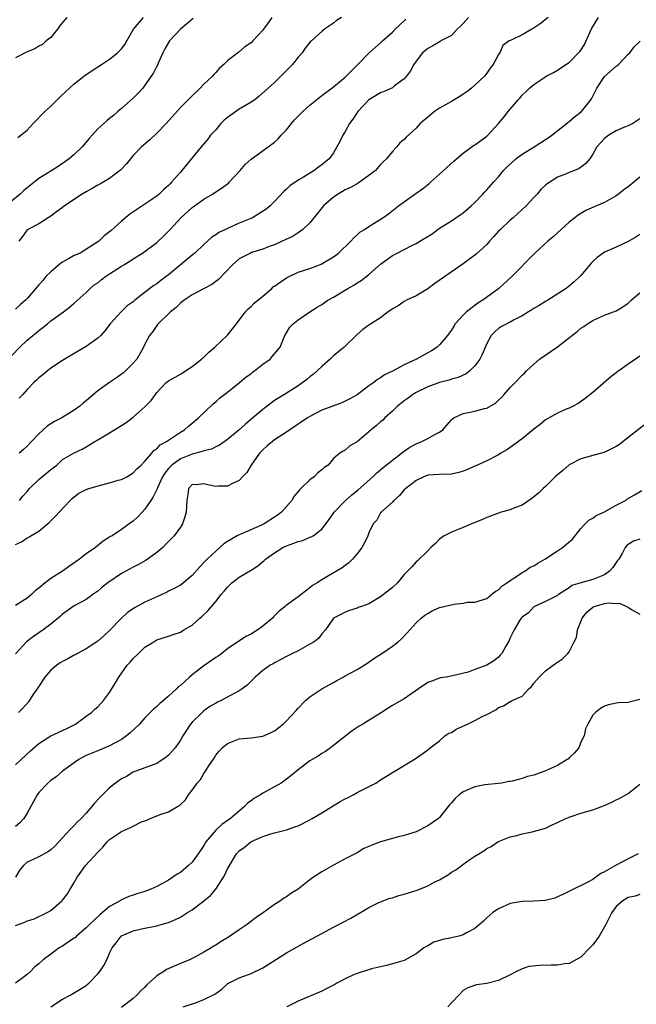
# Model space of a CAD drawing. Units: inches. Extents: x 2556000 to 2559000, y 1536000 to 1539000.
# Drawn here: x 2556722 to 2556826, y 1536119 to 1536287 of the extents above; entities that cross this region are included whole.
import ezdxf

# ---------------------------------------------------------------- set-up
doc = ezdxf.new("R2010")
doc.units = ezdxf.units.IN
doc.header["$MEASUREMENT"] = 0
doc.layers.add('LD25561536_2ft', color=151, linetype='Continuous')

msp = doc.modelspace()

# ---------------------------------------------------------------- linework, layer by layer
at = {"layer": 'LD25561536_2ft'}
for points, elevation in [([(2556751.19, 1536286.81), (2556749.04, 1536285), (2556747.16, 1536283), (2556747, 1536282.75), (2556746.36, 1536281.64), (2556746.05, 1536281), (2556745.23, 1536279.23), (2556745.1, 1536278.9), (2556745, 1536278.73), (2556744.43, 1536277.57), (2556744.06, 1536277), (2556743, 1536275.49), (2556742.61, 1536275), (2556741.85, 1536274.15), (2556741, 1536273.3), (2556739, 1536271.51), (2556738.4, 1536271), (2556737.63, 1536270.37), (2556737, 1536269.81), (2556736.54, 1536269.46), (2556736, 1536269), (2556735, 1536268.07), (2556734.02, 1536267), (2556733.55, 1536266.45), (2556732.35, 1536265), (2556731, 1536263.73), (2556730.15, 1536263), (2556728.29, 1536261.71), (2556727.21, 1536261), (2556725, 1536259.63), (2556723.52, 1536258.48), (2556722.41, 1536257.59), (2556721.82, 1536257), (2556719, 1536254.68)], 8800), ([(2556720.38, 1536229.62), (2556721.76, 1536231), (2556723, 1536232.18), (2556723.96, 1536233), (2556724.55, 1536233.45), (2556725, 1536233.83), (2556725.66, 1536234.34), (2556726.44, 1536235), (2556727, 1536235.46), (2556728.63, 1536236.63), (2556729.17, 1536237), (2556730.21, 1536237.79), (2556731, 1536238.46), (2556733, 1536240.31), (2556733.69, 1536241), (2556734.39, 1536241.61), (2556735, 1536241.96), (2556735.57, 1536242.43), (2556736.32, 1536243), (2556737, 1536243.47), (2556739, 1536244.76), (2556739.42, 1536245), (2556740.4, 1536245.6), (2556741, 1536246.02), (2556742.58, 1536247), (2556745, 1536248.78), (2556746.15, 1536249.85), (2556747, 1536250.68), (2556747.27, 1536251), (2556749.07, 1536253), (2556751, 1536254.72), (2556753, 1536256.13), (2556754.45, 1536257), (2556755, 1536257.37), (2556756.01, 1536257.99), (2556757.15, 1536258.85), (2556757.31, 1536259), (2556759.16, 1536261), (2556760, 1536262), (2556761.04, 1536262.96), (2556763.9, 1536265), (2556765, 1536265.83), (2556765.61, 1536266.39), (2556766.11, 1536267), (2556767, 1536267.94), (2556767.84, 1536269), (2556768.39, 1536269.61), (2556769, 1536270.25), (2556769.77, 1536271), (2556771, 1536272.11), (2556772.13, 1536273), (2556773, 1536273.72), (2556775, 1536275.23), (2556777, 1536276.85), (2556777.16, 1536277), (2556779.13, 1536279), (2556781.04, 1536281), (2556783, 1536282.69), (2556783.3, 1536283), (2556785, 1536284.52), (2556785.49, 1536285), (2556786.23, 1536285.77), (2556787.3, 1536286.7)], 8806), ([(2556776.34, 1536287), (2556775.53, 1536286.47), (2556775, 1536286.01), (2556773.47, 1536285), (2556773, 1536284.61), (2556771.25, 1536283), (2556771.11, 1536282.89), (2556770.21, 1536281.79), (2556769.68, 1536281), (2556769, 1536280.26), (2556768.02, 1536279), (2556767.53, 1536278.47), (2556766.07, 1536277), (2556765, 1536275.96), (2556762.39, 1536273.61), (2556761.63, 1536273), (2556761, 1536272.6), (2556760.04, 1536272.04), (2556759, 1536271.4), (2556757, 1536269.99), (2556756.44, 1536269.56), (2556755.9, 1536269), (2556755, 1536267.94), (2556754.14, 1536267), (2556753.66, 1536266.34), (2556752.52, 1536265), (2556749.24, 1536261), (2556749, 1536260.74), (2556747.52, 1536259), (2556747.25, 1536258.75), (2556747, 1536258.48), (2556746.21, 1536257.79), (2556745.4, 1536257), (2556745, 1536256.67), (2556743, 1536255.27), (2556740.42, 1536253.58), (2556739, 1536252.4), (2556737.21, 1536250.79), (2556737, 1536250.57), (2556736.09, 1536249.91), (2556735.15, 1536249), (2556735, 1536248.88), (2556732.01, 1536247), (2556731.32, 1536246.68), (2556731, 1536246.56), (2556730.01, 1536245.99), (2556729, 1536245.43), (2556728.74, 1536245.26), (2556727, 1536243.79), (2556726.16, 1536243), (2556725.65, 1536242.35), (2556725, 1536241.58), (2556724.72, 1536241.28), (2556723, 1536239.28), (2556722.73, 1536239), (2556721.79, 1536238.21), (2556721, 1536237.49)], 8804), ([(2556729.76, 1536287), (2556729.39, 1536286.61), (2556729, 1536286.14), (2556728.5, 1536285.5), (2556728.14, 1536285), (2556727, 1536283.61), (2556726.24, 1536283), (2556725.59, 1536282.41), (2556725, 1536282.1), (2556724.31, 1536281.69), (2556723, 1536281.17), (2556721, 1536280.14)], 8796), ([(2556721.4, 1536266.6), (2556723, 1536267.88), (2556724.03, 1536269), (2556726.01, 1536271), (2556727, 1536271.92), (2556728.55, 1536273.45), (2556729.59, 1536274.41), (2556730.17, 1536275), (2556731, 1536275.7), (2556732.83, 1536277.17), (2556735, 1536278.63), (2556735.61, 1536279), (2556737, 1536279.89), (2556738.36, 1536281), (2556738.7, 1536281.3), (2556739, 1536281.64), (2556739.58, 1536282.42), (2556739.9, 1536283), (2556741.04, 1536285), (2556742.75, 1536287)], 8798), ([(2556764.54, 1536287), (2556763.92, 1536286.08), (2556763.12, 1536285), (2556763, 1536284.82), (2556761.31, 1536283), (2556761, 1536282.7), (2556759.97, 1536282.03), (2556759, 1536281.17), (2556758.88, 1536281.12), (2556758.75, 1536281), (2556757, 1536279.62), (2556756.39, 1536279), (2556755.62, 1536278.38), (2556755, 1536277.64), (2556754.67, 1536277.33), (2556754.45, 1536277), (2556753, 1536275.65), (2556752.38, 1536275), (2556750.65, 1536273.35), (2556749, 1536271.71), (2556746.58, 1536269), (2556745, 1536267.35), (2556743.8, 1536266.2), (2556742.41, 1536265), (2556741, 1536263.55), (2556740.53, 1536263), (2556739.86, 1536262.14), (2556738.9, 1536261.1), (2556737, 1536259.67), (2556735.32, 1536258.68), (2556735, 1536258.54), (2556734.05, 1536257.95), (2556733, 1536257.41), (2556732.34, 1536257), (2556729.36, 1536255), (2556729, 1536254.71), (2556728, 1536254), (2556727, 1536253.25), (2556726.58, 1536253), (2556725, 1536251.96), (2556723.09, 1536251), (2556723.04, 1536250.96), (2556723, 1536250.92), (2556722.22, 1536249.78), (2556721.57, 1536249)], 8802), ([(2556811.41, 1536287), (2556810.07, 1536285.93), (2556808.9, 1536285.1), (2556808.68, 1536285), (2556807, 1536284.03), (2556805.14, 1536283.14), (2556805, 1536283.09), (2556804.84, 1536283), (2556803.76, 1536282.24), (2556803.23, 1536281), (2556803, 1536280.69), (2556802.09, 1536279), (2556801.59, 1536278.41), (2556801, 1536277.53), (2556800.6, 1536277), (2556799, 1536275.49), (2556798.41, 1536275), (2556797.61, 1536274.39), (2556797, 1536273.95), (2556796.43, 1536273.57), (2556795, 1536272.7), (2556793, 1536271.57), (2556792.15, 1536271), (2556791, 1536270.09), (2556789.72, 1536269), (2556789, 1536268.2), (2556787.34, 1536266.66), (2556787, 1536266.27), (2556786.28, 1536265.72), (2556785.73, 1536265), (2556785, 1536264.26), (2556784, 1536263), (2556783.48, 1536262.52), (2556783, 1536262.02), (2556782.1, 1536261), (2556781, 1536260.14), (2556779.16, 1536258.84), (2556779, 1536258.77), (2556777.9, 1536258.1), (2556777, 1536257.7), (2556775.79, 1536257), (2556775, 1536256.47), (2556773.3, 1536255), (2556771, 1536252.13), (2556769.82, 1536251), (2556769, 1536250.4), (2556768.14, 1536249.86), (2556766.79, 1536249.21), (2556766.27, 1536249), (2556765, 1536248.41), (2556764.08, 1536248.08), (2556763, 1536247.65), (2556761.06, 1536247.06), (2556760.91, 1536247), (2556759, 1536245.99), (2556757.83, 1536245), (2556755.5, 1536242.5), (2556754.34, 1536241.66), (2556753.05, 1536241), (2556751, 1536239.9), (2556749.66, 1536239), (2556749, 1536238.47), (2556748.28, 1536237.72), (2556747.31, 1536237), (2556745.24, 1536235), (2556745.14, 1536234.86), (2556745, 1536234.71), (2556744.32, 1536233.68), (2556743.74, 1536233), (2556743, 1536231.53), (2556742.75, 1536231), (2556742.39, 1536230.39), (2556741.6, 1536229), (2556741, 1536228.3), (2556739.7, 1536227), (2556739.33, 1536226.67), (2556739, 1536226.42), (2556738.17, 1536225.83), (2556736.97, 1536225.03), (2556735, 1536223.58), (2556734.28, 1536223), (2556733, 1536221.9), (2556732.49, 1536221.51), (2556731.95, 1536221), (2556731, 1536220.32), (2556728.9, 1536219), (2556727.63, 1536218.37), (2556727, 1536217.97), (2556726.4, 1536217.6), (2556725, 1536216.29), (2556723.73, 1536215), (2556723, 1536214.19), (2556722.37, 1536213.63), (2556721.64, 1536213)], 8810), ([(2556797.89, 1536287), (2556797, 1536285.97), (2556796.52, 1536285.48), (2556795.98, 1536285), (2556795, 1536283.92), (2556793.23, 1536283), (2556793.1, 1536282.9), (2556791.83, 1536282.17), (2556791, 1536281.75), (2556790.61, 1536281.39), (2556790.11, 1536281), (2556789, 1536279.6), (2556788.64, 1536279), (2556788.08, 1536277.92), (2556787.41, 1536277), (2556787, 1536276.58), (2556785.36, 1536275.36), (2556785, 1536275.07), (2556783.6, 1536274.4), (2556783, 1536274.2), (2556781, 1536272.98), (2556779.15, 1536271), (2556778.25, 1536269.75), (2556777.74, 1536269), (2556777, 1536267.62), (2556776.57, 1536267), (2556776.06, 1536265.94), (2556775.56, 1536265), (2556775, 1536264), (2556774.24, 1536263), (2556773, 1536261.95), (2556772.45, 1536261.55), (2556771.74, 1536261), (2556769.9, 1536259.9), (2556769, 1536259.38), (2556767.58, 1536258.42), (2556767, 1536257.84), (2556766.55, 1536257.44), (2556765, 1536255.75), (2556764.24, 1536255), (2556763.55, 1536254.45), (2556762.35, 1536253.65), (2556761.25, 1536253), (2556759, 1536252.05), (2556757, 1536251.18), (2556756.65, 1536251), (2556755.52, 1536250.48), (2556755, 1536250.09), (2556754.32, 1536249.68), (2556753, 1536248.46), (2556751.47, 1536247), (2556751.22, 1536246.78), (2556751, 1536246.63), (2556747, 1536243.3), (2556746.61, 1536243), (2556745.67, 1536242.33), (2556745, 1536241.79), (2556744.5, 1536241.5), (2556743.83, 1536241), (2556741.3, 1536239), (2556741, 1536238.72), (2556739.98, 1536238.02), (2556738.95, 1536237), (2556737.09, 1536235), (2556736.21, 1536233.79), (2556735.49, 1536233), (2556735, 1536232.54), (2556733, 1536231.11), (2556731.66, 1536230.34), (2556729, 1536228.76), (2556727, 1536227.43), (2556726.46, 1536227), (2556725.68, 1536226.32), (2556725, 1536225.8), (2556724.6, 1536225.4), (2556724.15, 1536225), (2556723, 1536223.83), (2556722.24, 1536223), (2556721.67, 1536222.33)], 8808), ([(2556721.7, 1536205), (2556722.29, 1536205.71), (2556723, 1536206.49), (2556723.41, 1536207), (2556725, 1536208.53), (2556726.34, 1536209.66), (2556727, 1536210.23), (2556728.02, 1536211), (2556729, 1536211.92), (2556731, 1536213.07), (2556732.31, 1536213.69), (2556733, 1536214.09), (2556734.51, 1536215), (2556735, 1536215.27), (2556737, 1536216.44), (2556739, 1536217.69), (2556739.78, 1536218.22), (2556741, 1536219.13), (2556743, 1536220.88), (2556744.04, 1536221.96), (2556744.77, 1536223), (2556745, 1536223.29), (2556746.59, 1536225), (2556747, 1536225.32), (2556748.1, 1536225.9), (2556749, 1536226.45), (2556749.35, 1536226.65), (2556751, 1536227.71), (2556752.61, 1536229), (2556752.81, 1536229.19), (2556753, 1536229.34), (2556753.84, 1536230.16), (2556754.83, 1536231), (2556757, 1536233.05), (2556757.87, 1536234.13), (2556758.53, 1536235), (2556759, 1536235.59), (2556760.06, 1536237), (2556760.49, 1536237.51), (2556761, 1536237.89), (2556761.54, 1536238.46), (2556763, 1536239.68), (2556764.53, 1536241), (2556764.77, 1536241.23), (2556765, 1536241.37), (2556765.93, 1536242.07), (2556767, 1536242.77), (2556767.46, 1536243), (2556769, 1536243.72), (2556771, 1536244.39), (2556772.63, 1536245), (2556772.89, 1536245.11), (2556775, 1536246.37), (2556775.37, 1536246.63), (2556775.87, 1536247), (2556777.94, 1536249), (2556778.42, 1536249.58), (2556779, 1536250.07), (2556779.47, 1536250.53), (2556780.25, 1536251), (2556781, 1536251.5), (2556782.35, 1536252.35), (2556783.35, 1536253), (2556784.33, 1536253.67), (2556786.04, 1536255), (2556788.78, 1536257), (2556790.09, 1536257.91), (2556791.21, 1536258.79), (2556791.46, 1536259), (2556793, 1536260.37), (2556795.4, 1536262.6), (2556795.85, 1536263), (2556797, 1536263.93), (2556798.77, 1536265.23), (2556799, 1536265.37), (2556801, 1536266.84), (2556801.19, 1536267), (2556803.03, 1536269), (2556803.93, 1536270.07), (2556804.64, 1536271), (2556805, 1536271.44), (2556806.33, 1536273), (2556806.67, 1536273.33), (2556807, 1536273.78), (2556807.66, 1536274.34), (2556808.28, 1536275), (2556809, 1536275.61), (2556810.87, 1536276.87), (2556811.08, 1536277), (2556812.34, 1536277.66), (2556813, 1536278.04), (2556814.44, 1536279), (2556815, 1536279.33), (2556816.81, 1536281.19), (2556817, 1536281.46), (2556817.58, 1536282.42), (2556818.54, 1536284.54), (2556818.84, 1536285.16), (2556819.96, 1536287)], 8812), ([(2556721, 1536197.51), (2556722.06, 1536197.94), (2556723, 1536198.64), (2556723.26, 1536198.74), (2556723.64, 1536199), (2556725, 1536199.78), (2556726.76, 1536201.24), (2556727, 1536201.5), (2556727.75, 1536202.25), (2556730.29, 1536205), (2556730.66, 1536205.34), (2556731, 1536205.59), (2556731.79, 1536206.21), (2556733, 1536206.83), (2556733.45, 1536207), (2556735.66, 1536207.66), (2556737, 1536207.96), (2556738.42, 1536208.42), (2556739, 1536208.55), (2556739.91, 1536209), (2556741, 1536209.66), (2556741.62, 1536210.38), (2556742.33, 1536211), (2556743, 1536211.64), (2556744.16, 1536213), (2556744.53, 1536213.47), (2556745, 1536213.77), (2556745.58, 1536214.42), (2556746.68, 1536215), (2556747, 1536215.24), (2556747.65, 1536215.65), (2556749, 1536216.58), (2556749.69, 1536217), (2556750.38, 1536217.61), (2556751, 1536218.09), (2556752.07, 1536219), (2556754.59, 1536221.41), (2556755, 1536221.74), (2556755.67, 1536222.33), (2556757, 1536223.39), (2556759.07, 1536225), (2556760.09, 1536225.91), (2556761, 1536226.56), (2556761.24, 1536226.76), (2556761.6, 1536227), (2556763, 1536228.12), (2556764.23, 1536229), (2556764.6, 1536229.4), (2556765.92, 1536231), (2556766.75, 1536233), (2556766.84, 1536233.16), (2556767.59, 1536234.41), (2556768.14, 1536235), (2556769, 1536235.65), (2556770.98, 1536237), (2556772.2, 1536237.8), (2556773, 1536238.28), (2556774.06, 1536239), (2556775, 1536239.52), (2556777.44, 1536241), (2556778.45, 1536241.55), (2556779, 1536241.91), (2556779.69, 1536242.31), (2556781, 1536243.33), (2556783, 1536245.1), (2556785, 1536246.55), (2556785.78, 1536247), (2556788.28, 1536248.28), (2556789, 1536248.62), (2556789.66, 1536249), (2556791.72, 1536250.28), (2556793, 1536251.19), (2556795, 1536252.47), (2556796.52, 1536253.48), (2556797, 1536253.83), (2556798.37, 1536255), (2556799, 1536255.58), (2556800.34, 1536257), (2556800.65, 1536257.35), (2556801, 1536257.7), (2556802.14, 1536259), (2556803, 1536259.92), (2556803.87, 1536261), (2556804.4, 1536261.6), (2556805.94, 1536263), (2556807, 1536263.8), (2556809.05, 1536265), (2556811, 1536266.28), (2556811.45, 1536266.55), (2556812.05, 1536267), (2556815, 1536269.32), (2556815.9, 1536270.1), (2556817.07, 1536271), (2556818.68, 1536273), (2556818.8, 1536273.2), (2556819.49, 1536274.51), (2556819.71, 1536275), (2556821, 1536276.96), (2556823, 1536278.73), (2556823.16, 1536278.84), (2556823.38, 1536279), (2556825, 1536280.74), (2556825.27, 1536281), (2556826.02, 1536281.98), (2556827.03, 1536282.97)], 8814), ([(2556827, 1536269.77), (2556825.78, 1536269), (2556825, 1536268.62), (2556824.38, 1536268.38), (2556823, 1536267.76), (2556821.73, 1536267), (2556821, 1536266.45), (2556819.71, 1536265), (2556819, 1536263.79), (2556818.48, 1536263), (2556817.81, 1536262.19), (2556816.67, 1536261.33), (2556815.9, 1536261), (2556815, 1536260.65), (2556814.38, 1536260.38), (2556813, 1536259.85), (2556811.24, 1536258.76), (2556811, 1536258.51), (2556810.21, 1536257.79), (2556809.58, 1536257), (2556809, 1536256.4), (2556807.7, 1536255), (2556805.51, 1536253), (2556805, 1536252.56), (2556803.32, 1536251), (2556803, 1536250.68), (2556802.21, 1536249.79), (2556801.47, 1536249), (2556801, 1536248.47), (2556799.21, 1536246.79), (2556799, 1536246.62), (2556797, 1536245.18), (2556792.19, 1536241.81), (2556791, 1536240.94), (2556789, 1536239.74), (2556787.38, 1536239), (2556787, 1536238.79), (2556785.97, 1536238.03), (2556785, 1536237.5), (2556784.73, 1536237.27), (2556784.3, 1536237), (2556783, 1536235.98), (2556781, 1536234.76), (2556780, 1536234), (2556779, 1536233.15), (2556776.83, 1536231), (2556775, 1536229.54), (2556774.43, 1536229), (2556773, 1536227.75), (2556771.59, 1536226.41), (2556771, 1536225.96), (2556770.48, 1536225.52), (2556769, 1536224.46), (2556766.67, 1536223), (2556765, 1536221.93), (2556764.46, 1536221.54), (2556763, 1536220.42), (2556761.33, 1536219), (2556760.05, 1536217.95), (2556759, 1536216.99), (2556757, 1536215.31), (2556755.65, 1536214.35), (2556755, 1536214.1), (2556754.28, 1536213.72), (2556753, 1536213.42), (2556752.71, 1536213.29), (2556751, 1536212.84), (2556749, 1536212.03), (2556747.57, 1536211), (2556747.28, 1536210.72), (2556747, 1536210.41), (2556746.37, 1536209.63), (2556746, 1536209), (2556745.1, 1536207.1), (2556745.05, 1536206.95), (2556744.41, 1536205.59), (2556744, 1536205), (2556743, 1536203.48), (2556742.52, 1536203), (2556741.79, 1536202.21), (2556741, 1536201.45), (2556740.71, 1536201.29), (2556739, 1536200.03), (2556737.44, 1536199), (2556737.16, 1536198.84), (2556737, 1536198.73), (2556735.92, 1536198.08), (2556734.6, 1536197), (2556733, 1536195.9), (2556731.88, 1536195), (2556730.17, 1536193.83), (2556729, 1536193), (2556727, 1536191.72), (2556726.05, 1536191), (2556725, 1536190.1), (2556724.37, 1536189.63), (2556723.71, 1536189), (2556723, 1536188.41), (2556721, 1536187.16)], 8816), ([(2556827, 1536259.9), (2556825.98, 1536259), (2556825, 1536258.24), (2556824.29, 1536257.71), (2556823.39, 1536257), (2556823, 1536256.71), (2556821, 1536255.57), (2556819.63, 1536255), (2556817.81, 1536254.19), (2556816.55, 1536253.45), (2556815.96, 1536253), (2556815, 1536252.21), (2556812.27, 1536249.73), (2556811.37, 1536249), (2556809.15, 1536247), (2556805.29, 1536243), (2556803.06, 1536241), (2556800.33, 1536239), (2556799.5, 1536238.5), (2556797.56, 1536237), (2556797, 1536236.44), (2556795.67, 1536235), (2556795.4, 1536234.6), (2556795, 1536233.92), (2556794.61, 1536233.39), (2556794.36, 1536233), (2556793, 1536231.38), (2556792.57, 1536231), (2556791.62, 1536230.38), (2556791, 1536230.04), (2556789.08, 1536229), (2556787, 1536227.99), (2556785, 1536226.93), (2556783.67, 1536226.33), (2556783, 1536225.83), (2556782.46, 1536225.54), (2556781.82, 1536225), (2556781, 1536224.44), (2556779, 1536222.93), (2556777.77, 1536222.23), (2556777, 1536221.83), (2556776.43, 1536221.57), (2556773, 1536220.29), (2556771, 1536219.26), (2556770.58, 1536219), (2556767.59, 1536217), (2556767, 1536216.59), (2556765, 1536215.29), (2556764.62, 1536215), (2556763.76, 1536214.24), (2556763, 1536213.59), (2556762.7, 1536213.3), (2556762.43, 1536213), (2556761.02, 1536211), (2556760.29, 1536209.71), (2556759.56, 1536209), (2556759, 1536208.36), (2556757.88, 1536207.88), (2556757, 1536207.4), (2556755.4, 1536207.4), (2556755, 1536207.38), (2556753.64, 1536207.64), (2556753, 1536207.81), (2556751.66, 1536207.66), (2556751, 1536207.68), (2556750.39, 1536207), (2556750.32, 1536206.32), (2556750.1, 1536205), (2556750, 1536203), (2556749.77, 1536202.23), (2556749.35, 1536201), (2556749, 1536200.47), (2556747.94, 1536199), (2556746.51, 1536197.49), (2556746.01, 1536197), (2556745, 1536196.16), (2556743.18, 1536194.82), (2556741.91, 1536194.09), (2556741, 1536193.65), (2556739.74, 1536193), (2556739, 1536192.58), (2556736.67, 1536191), (2556735.74, 1536190.26), (2556735, 1536189.59), (2556734.13, 1536189), (2556733, 1536188.18), (2556731, 1536187.09), (2556729.78, 1536186.22), (2556729, 1536185.68), (2556728.67, 1536185.33), (2556727, 1536183.95), (2556725.72, 1536183), (2556725, 1536182.52), (2556724.1, 1536181.9), (2556722.88, 1536181), (2556721, 1536178.95)], 8818), ([(2556827, 1536250.16), (2556826.33, 1536249.67), (2556825, 1536248.95), (2556823, 1536248.01), (2556821, 1536247.13), (2556820.78, 1536247), (2556819.77, 1536246.23), (2556819, 1536245.56), (2556818.75, 1536245.25), (2556818.51, 1536245), (2556817, 1536243.19), (2556816.83, 1536243), (2556815.87, 1536242.13), (2556814.79, 1536241.21), (2556814.49, 1536241), (2556811.36, 1536239), (2556811, 1536238.79), (2556809.92, 1536238.08), (2556809, 1536237.57), (2556808.67, 1536237.33), (2556808.08, 1536237), (2556807, 1536236.33), (2556805.64, 1536235.64), (2556805, 1536235.28), (2556804.39, 1536235), (2556803.49, 1536234.51), (2556803, 1536234.18), (2556802.36, 1536233.64), (2556801.75, 1536233), (2556801, 1536231.61), (2556800.23, 1536229.77), (2556799.85, 1536229), (2556799, 1536227.82), (2556798.14, 1536227), (2556797.5, 1536226.5), (2556796.15, 1536225.85), (2556795, 1536225.55), (2556794.61, 1536225.39), (2556793, 1536225.01), (2556791, 1536224.28), (2556789, 1536223.31), (2556788.47, 1536223), (2556787.65, 1536222.35), (2556787, 1536221.88), (2556785.85, 1536221), (2556785, 1536220.12), (2556783.73, 1536219), (2556783.37, 1536218.63), (2556783, 1536218.35), (2556782.31, 1536217.69), (2556781.41, 1536217), (2556781, 1536216.61), (2556779.04, 1536214.96), (2556779, 1536214.92), (2556777.76, 1536214.24), (2556777, 1536213.53), (2556776.62, 1536213.38), (2556776.08, 1536213), (2556775, 1536212.08), (2556774.07, 1536211), (2556773.41, 1536210.59), (2556773, 1536210.16), (2556772.35, 1536209.65), (2556771.69, 1536209), (2556771, 1536208.47), (2556769.46, 1536207), (2556769.21, 1536206.79), (2556769, 1536206.5), (2556768.3, 1536205.7), (2556767.92, 1536205), (2556767, 1536203.98), (2556766.18, 1536203), (2556765.5, 1536202.5), (2556765, 1536202.15), (2556763.23, 1536201), (2556762.79, 1536200.79), (2556759.26, 1536199.26), (2556759, 1536199.17), (2556758.65, 1536199), (2556757, 1536198.04), (2556756.37, 1536197.63), (2556755.7, 1536197), (2556755, 1536196.4), (2556753.55, 1536195), (2556753.26, 1536194.74), (2556753, 1536194.43), (2556752.29, 1536193.71), (2556751, 1536192.24), (2556749.53, 1536191), (2556749, 1536190.62), (2556747.97, 1536190.03), (2556747, 1536189.56), (2556746.64, 1536189.36), (2556745.88, 1536189), (2556745, 1536188.62), (2556743, 1536187.7), (2556741.24, 1536186.76), (2556741, 1536186.6), (2556740.05, 1536185.95), (2556739.01, 1536185), (2556737, 1536182.9), (2556736.03, 1536181.97), (2556735, 1536181.11), (2556733, 1536179.77), (2556731.57, 1536179), (2556731.22, 1536178.78), (2556731, 1536178.69), (2556729.93, 1536178.07), (2556729, 1536177.64), (2556728.6, 1536177.4), (2556728.03, 1536177), (2556727, 1536176.17), (2556726.01, 1536175), (2556724.81, 1536173.19), (2556723.98, 1536171.98), (2556723.22, 1536170.78), (2556722.28, 1536169.72), (2556721.55, 1536169)], 8820), ([(2556721, 1536160.08), (2556721.96, 1536161), (2556723.55, 1536162.45), (2556725, 1536163.71), (2556727, 1536165.01), (2556729, 1536165.92), (2556729.71, 1536166.29), (2556731.18, 1536167), (2556733, 1536168.36), (2556733.91, 1536169), (2556734.48, 1536169.52), (2556735, 1536169.96), (2556735.96, 1536171), (2556737, 1536172.38), (2556737.99, 1536174.01), (2556738.56, 1536175), (2556739.99, 1536177), (2556740.47, 1536177.53), (2556741, 1536178.16), (2556741.91, 1536179), (2556743, 1536180.07), (2556744.48, 1536181), (2556744.82, 1536181.18), (2556745, 1536181.31), (2556747, 1536181.94), (2556747.78, 1536182.22), (2556749, 1536182.6), (2556749.62, 1536183), (2556751, 1536183.8), (2556752.3, 1536185), (2556752.69, 1536185.31), (2556753.72, 1536186.28), (2556755, 1536187.84), (2556755.93, 1536189), (2556756.43, 1536189.57), (2556757, 1536190.28), (2556757.75, 1536191), (2556759, 1536191.95), (2556760.91, 1536193.09), (2556761, 1536193.17), (2556762.14, 1536193.86), (2556763.23, 1536194.77), (2556763.46, 1536195), (2556765, 1536196.09), (2556766.42, 1536197), (2556767, 1536197.28), (2556768.29, 1536197.71), (2556769, 1536198.02), (2556769.8, 1536198.2), (2556771, 1536198.73), (2556771.21, 1536198.79), (2556771.52, 1536199), (2556773, 1536200.1), (2556774.27, 1536201.73), (2556775.12, 1536203), (2556777.03, 1536205), (2556778.09, 1536205.91), (2556779.2, 1536206.8), (2556781.68, 1536209), (2556782.35, 1536209.65), (2556783.43, 1536210.57), (2556785, 1536211.85), (2556786.54, 1536213), (2556786.79, 1536213.21), (2556787, 1536213.34), (2556787.97, 1536214.03), (2556789, 1536214.6), (2556790.01, 1536215), (2556791, 1536215.52), (2556792.18, 1536216.18), (2556793, 1536216.56), (2556793.56, 1536217), (2556794.21, 1536217.79), (2556795, 1536218.66), (2556795.17, 1536218.83), (2556795.42, 1536219), (2556797, 1536219.75), (2556799, 1536220.17), (2556800.61, 1536220.61), (2556801, 1536220.68), (2556802.5, 1536221.5), (2556803, 1536221.99), (2556803.53, 1536222.47), (2556803.98, 1536223), (2556805, 1536224.16), (2556805.84, 1536225), (2556807, 1536226.24), (2556807.39, 1536226.61), (2556807.78, 1536227), (2556809, 1536228.15), (2556809.98, 1536229), (2556813, 1536231.06), (2556816.35, 1536233.65), (2556817, 1536234.23), (2556817.48, 1536234.52), (2556818.13, 1536235), (2556819, 1536235.53), (2556820, 1536236), (2556821, 1536236.42), (2556823, 1536237.2), (2556824.13, 1536237.87), (2556825, 1536238.51), (2556825.52, 1536239), (2556827, 1536240.22)], 8822), ([(2556827, 1536229.5), (2556826.23, 1536229), (2556825, 1536228.1), (2556823.4, 1536227), (2556823.17, 1536226.83), (2556823, 1536226.67), (2556822.05, 1536225.95), (2556819, 1536223.34), (2556817.71, 1536222.29), (2556816.55, 1536221.45), (2556815.67, 1536221), (2556815, 1536220.68), (2556814.48, 1536220.48), (2556813, 1536219.82), (2556811, 1536218.69), (2556810.1, 1536217.9), (2556809, 1536217.09), (2556807, 1536215.43), (2556805, 1536213.98), (2556804.4, 1536213.6), (2556803.38, 1536213), (2556803, 1536212.75), (2556801, 1536211.73), (2556799.13, 1536210.87), (2556799, 1536210.82), (2556797.76, 1536210.24), (2556797, 1536209.95), (2556796.27, 1536209.73), (2556795, 1536209.42), (2556793, 1536209.38), (2556791, 1536209.28), (2556790.33, 1536209), (2556789, 1536208.37), (2556787.26, 1536207), (2556787, 1536206.76), (2556786.2, 1536205.8), (2556785.24, 1536205), (2556785, 1536204.71), (2556783.11, 1536203), (2556783.07, 1536202.93), (2556783, 1536202.86), (2556782.34, 1536201.66), (2556781.75, 1536201), (2556781, 1536199.47), (2556780.83, 1536199), (2556780.24, 1536197.76), (2556779.83, 1536197), (2556779, 1536195.94), (2556778.23, 1536195), (2556777.61, 1536194.39), (2556777, 1536193.96), (2556776.45, 1536193.55), (2556774.17, 1536192.17), (2556773, 1536191.51), (2556772.24, 1536191), (2556771.45, 1536190.55), (2556771, 1536190.14), (2556769.5, 1536189), (2556769, 1536188.6), (2556767, 1536187.18), (2556766.78, 1536187), (2556765.8, 1536186.2), (2556764.79, 1536185.21), (2556764.64, 1536185), (2556763, 1536183.64), (2556762.17, 1536183), (2556761.43, 1536182.57), (2556761, 1536182.3), (2556760.11, 1536181.89), (2556757, 1536179.77), (2556756.03, 1536179), (2556755.43, 1536178.57), (2556755, 1536178.31), (2556753, 1536176.91), (2556751, 1536175.36), (2556750.54, 1536175), (2556749, 1536173.56), (2556748.66, 1536173.34), (2556748.35, 1536173), (2556747, 1536171.76), (2556746.15, 1536171), (2556745.52, 1536170.48), (2556745, 1536169.97), (2556744.47, 1536169.53), (2556743, 1536168.06), (2556742.05, 1536167), (2556740.5, 1536165.5), (2556739.89, 1536165), (2556739, 1536164.42), (2556737, 1536163.31), (2556735.38, 1536162.62), (2556735, 1536162.48), (2556733, 1536161.66), (2556732.56, 1536161.44), (2556731.79, 1536161), (2556729.02, 1536159), (2556727.94, 1536158.06), (2556727, 1536157.43), (2556726.51, 1536157), (2556725, 1536155.38), (2556724.72, 1536155), (2556723, 1536151.91), (2556722.41, 1536151), (2556721.77, 1536150.23), (2556721, 1536149.65)], 8824), ([(2556828.02, 1536217.98), (2556825, 1536215.65), (2556823.52, 1536214.48), (2556823, 1536214.15), (2556821.37, 1536213.37), (2556821, 1536213.17), (2556820.88, 1536213.12), (2556819, 1536212.63), (2556817, 1536212.04), (2556815, 1536211.04), (2556813.92, 1536210.08), (2556813, 1536209.36), (2556812.6, 1536209), (2556811, 1536207.38), (2556810.57, 1536207), (2556809.78, 1536206.22), (2556809, 1536205.58), (2556808.67, 1536205.33), (2556807, 1536204.21), (2556805.72, 1536203.72), (2556805, 1536203.4), (2556803.48, 1536203), (2556803, 1536202.85), (2556801.67, 1536202.33), (2556801, 1536202.09), (2556800.26, 1536201.74), (2556799, 1536201.24), (2556797, 1536200.4), (2556795, 1536199.62), (2556793.79, 1536199), (2556793, 1536198.43), (2556792.31, 1536197.69), (2556791.54, 1536197), (2556791, 1536196.45), (2556789.25, 1536194.75), (2556789, 1536194.58), (2556788.28, 1536193.72), (2556787, 1536192.4), (2556785.85, 1536191), (2556785, 1536190.23), (2556783, 1536188.63), (2556781, 1536187.44), (2556779.75, 1536187), (2556779.2, 1536186.8), (2556779, 1536186.7), (2556777.71, 1536186.29), (2556777, 1536186.04), (2556776.34, 1536185.66), (2556775, 1536185), (2556773.63, 1536183), (2556773, 1536182.32), (2556772.43, 1536181.57), (2556771.71, 1536181), (2556771, 1536180.57), (2556769, 1536179.47), (2556768.01, 1536179), (2556767.34, 1536178.66), (2556767, 1536178.46), (2556766.03, 1536177.97), (2556765, 1536177.42), (2556764.74, 1536177.26), (2556764.26, 1536177), (2556763, 1536176.13), (2556761.71, 1536175), (2556761.36, 1536174.64), (2556761, 1536174.31), (2556760.36, 1536173.64), (2556759.51, 1536173), (2556759, 1536172.64), (2556755.91, 1536171), (2556755.28, 1536170.72), (2556755, 1536170.57), (2556754.03, 1536169.97), (2556753, 1536169.25), (2556752.72, 1536169), (2556751, 1536167.36), (2556750.7, 1536167), (2556750.17, 1536166.17), (2556749.4, 1536165), (2556749, 1536164.3), (2556748.11, 1536163), (2556747.61, 1536162.39), (2556747, 1536161.72), (2556746.62, 1536161.38), (2556745, 1536160.32), (2556743.95, 1536159.95), (2556743, 1536159.57), (2556741, 1536158.87), (2556739.86, 1536158.14), (2556739, 1536157.7), (2556737.97, 1536157), (2556737, 1536156.21), (2556735.38, 1536154.62), (2556734.44, 1536153.56), (2556733.99, 1536153), (2556733, 1536151.88), (2556732.17, 1536151), (2556731.56, 1536150.44), (2556731, 1536149.82), (2556730.2, 1536149), (2556729, 1536147.7), (2556728.4, 1536147), (2556727.7, 1536146.3), (2556727, 1536145.64), (2556726.65, 1536145.35), (2556725, 1536144.48), (2556724.01, 1536144.01), (2556723, 1536143.56), (2556722.36, 1536143), (2556721.75, 1536142.25), (2556721, 1536141.03)], 8826), ([(2556721, 1536132.79), (2556722.62, 1536133.38), (2556723, 1536133.6), (2556724.09, 1536133.91), (2556726.39, 1536135), (2556727, 1536135.38), (2556728.9, 1536137), (2556729, 1536137.11), (2556729.83, 1536138.17), (2556730.31, 1536139), (2556731, 1536140.11), (2556731.48, 1536141), (2556732.13, 1536141.87), (2556732.89, 1536143), (2556735, 1536145.28), (2556735.86, 1536146.14), (2556736.59, 1536147), (2556737, 1536147.39), (2556739, 1536148.77), (2556740.56, 1536149.44), (2556741, 1536149.7), (2556742.39, 1536150.39), (2556743, 1536150.6), (2556743.32, 1536150.68), (2556743.88, 1536151), (2556745.74, 1536151.74), (2556747, 1536152.1), (2556748.5, 1536153), (2556748.83, 1536153.17), (2556749, 1536153.36), (2556749.85, 1536154.15), (2556750.38, 1536155), (2556751, 1536155.82), (2556751.83, 1536157), (2556752.4, 1536157.6), (2556753, 1536158.61), (2556753.18, 1536158.82), (2556753.74, 1536159.74), (2556754.75, 1536161.25), (2556755, 1536161.72), (2556755.6, 1536162.4), (2556756.09, 1536163), (2556757, 1536163.74), (2556759, 1536164.48), (2556761, 1536164.67), (2556763, 1536164.94), (2556764.42, 1536165.58), (2556765, 1536165.88), (2556766.43, 1536167), (2556767, 1536167.57), (2556768.66, 1536169.34), (2556769, 1536169.74), (2556770.27, 1536171), (2556771, 1536171.62), (2556773.03, 1536173), (2556775, 1536174.08), (2556775.57, 1536174.43), (2556776.62, 1536175), (2556777, 1536175.18), (2556779, 1536176.28), (2556780.68, 1536177.32), (2556781.87, 1536178.13), (2556783.18, 1536179), (2556785, 1536180.25), (2556785.96, 1536181), (2556786.52, 1536181.48), (2556787.49, 1536182.51), (2556789, 1536184.21), (2556789.85, 1536185), (2556790.5, 1536185.5), (2556791, 1536185.81), (2556791.76, 1536186.24), (2556793, 1536186.78), (2556793.76, 1536187), (2556795.4, 1536187.4), (2556797, 1536187.57), (2556797.69, 1536187.69), (2556799, 1536187.7), (2556801, 1536188.34), (2556801.84, 1536189), (2556802.46, 1536189.54), (2556803, 1536189.81), (2556803.55, 1536190.45), (2556804.42, 1536191), (2556805, 1536191.42), (2556806.08, 1536192.08), (2556807, 1536192.73), (2556807.48, 1536193), (2556808.37, 1536193.63), (2556809, 1536193.91), (2556809.66, 1536194.34), (2556810.85, 1536195), (2556813, 1536196.44), (2556813.89, 1536197), (2556815.57, 1536198.43), (2556817, 1536200.23), (2556817.69, 1536201), (2556818.36, 1536201.64), (2556819, 1536202), (2556819.58, 1536202.42), (2556820.87, 1536203), (2556823, 1536204.19), (2556824.56, 1536205), (2556824.81, 1536205.19), (2556826.06, 1536205.94), (2556827.34, 1536206.66)], 8828), ([(2556827, 1536198.4), (2556825.94, 1536198.06), (2556825, 1536197.51), (2556824.73, 1536197.27), (2556824.52, 1536197), (2556824, 1536196), (2556823.4, 1536195), (2556823.22, 1536194.78), (2556822.38, 1536193.62), (2556821.87, 1536193), (2556821, 1536192.37), (2556819, 1536191.56), (2556817, 1536191), (2556815.46, 1536190.54), (2556815, 1536190.15), (2556813.2, 1536189), (2556813, 1536188.85), (2556811, 1536187.85), (2556809.12, 1536187), (2556809, 1536186.93), (2556808.08, 1536185.92), (2556807, 1536185.17), (2556806.87, 1536185), (2556806.63, 1536184.63), (2556805.67, 1536183), (2556805, 1536181.68), (2556804.81, 1536181.19), (2556804.25, 1536180.25), (2556803.56, 1536179), (2556803.31, 1536178.69), (2556803, 1536178.36), (2556802.23, 1536177.77), (2556801, 1536177), (2556799, 1536176.29), (2556797.83, 1536175.83), (2556795.2, 1536175.2), (2556794.12, 1536175), (2556793.16, 1536174.84), (2556793, 1536174.82), (2556791.71, 1536174.29), (2556791, 1536174.05), (2556789.4, 1536173), (2556787, 1536171.31), (2556786.5, 1536171), (2556785, 1536170.14), (2556784.3, 1536169.7), (2556783, 1536168.85), (2556779.98, 1536167), (2556779.35, 1536166.65), (2556779, 1536166.41), (2556778.15, 1536165.85), (2556775, 1536163.37), (2556774.46, 1536163), (2556773.62, 1536162.38), (2556773, 1536161.99), (2556772.41, 1536161.59), (2556771.37, 1536161), (2556771, 1536160.76), (2556769, 1536159.26), (2556767.78, 1536158.22), (2556767, 1536157.65), (2556766.14, 1536157), (2556765, 1536156.33), (2556763, 1536155.26), (2556762.6, 1536155), (2556761.59, 1536154.41), (2556761, 1536153.98), (2556760.42, 1536153.58), (2556759.89, 1536153), (2556757.5, 1536151), (2556756.02, 1536149.98), (2556755, 1536149), (2556753.35, 1536147), (2556753, 1536146.42), (2556752.02, 1536145), (2556751, 1536143.58), (2556750.39, 1536143), (2556749, 1536141.84), (2556748.47, 1536141.53), (2556747.73, 1536141), (2556747, 1536140.53), (2556745.97, 1536139.97), (2556745, 1536139.46), (2556744.01, 1536139), (2556743, 1536138.61), (2556741.77, 1536138.23), (2556741, 1536137.96), (2556740.25, 1536137.75), (2556738.89, 1536137.11), (2556738.77, 1536137), (2556737, 1536136.05), (2556735.81, 1536135), (2556735.35, 1536134.65), (2556733.58, 1536133), (2556733, 1536132.39), (2556731.38, 1536131), (2556731.2, 1536130.8), (2556731, 1536130.65), (2556730.02, 1536130.02), (2556729, 1536129.33), (2556728.44, 1536129), (2556727, 1536127.97), (2556725.74, 1536127), (2556725, 1536126.28), (2556724.25, 1536125.75), (2556723.56, 1536125), (2556723, 1536124.5), (2556721.03, 1536123)], 8830), ([(2556727, 1536119.01), (2556729, 1536120.29), (2556730.29, 1536121), (2556731.99, 1536122.01), (2556733, 1536122.65), (2556733.21, 1536122.79), (2556733.46, 1536123), (2556735, 1536124.61), (2556735.32, 1536125), (2556736, 1536126), (2556736.51, 1536127), (2556737, 1536128.12), (2556737.45, 1536129), (2556738.13, 1536129.87), (2556738.95, 1536131), (2556739, 1536131.04), (2556741, 1536131.91), (2556742.2, 1536132.2), (2556743, 1536132.38), (2556745, 1536132.77), (2556745.76, 1536133), (2556746.76, 1536133.24), (2556747, 1536133.33), (2556748.19, 1536133.81), (2556749, 1536134.23), (2556750.23, 1536135), (2556751, 1536135.5), (2556753, 1536137), (2556754.1, 1536137.9), (2556755.02, 1536138.98), (2556756.32, 1536141), (2556756.57, 1536141.43), (2556757, 1536142.41), (2556757.33, 1536143), (2556758.54, 1536145), (2556759, 1536145.5), (2556759.9, 1536146.1), (2556760.95, 1536147), (2556761.07, 1536147.07), (2556763, 1536147.92), (2556764.38, 1536148.38), (2556765, 1536148.52), (2556767, 1536149.05), (2556768.46, 1536149.54), (2556769, 1536149.74), (2556771, 1536150.76), (2556771.37, 1536151), (2556773, 1536151.96), (2556776.14, 1536153.86), (2556777, 1536154.33), (2556777.46, 1536154.54), (2556778.34, 1536155), (2556779, 1536155.39), (2556779.82, 1536155.82), (2556782.18, 1536157), (2556783, 1536157.54), (2556785, 1536158.79), (2556788.88, 1536161.12), (2556791, 1536162.66), (2556791.38, 1536163), (2556793, 1536164.16), (2556793.92, 1536165), (2556794.55, 1536165.45), (2556795, 1536165.61), (2556795.84, 1536166.16), (2556797.76, 1536167), (2556799, 1536167.6), (2556800.35, 1536168.35), (2556801, 1536168.62), (2556802.54, 1536169.46), (2556803, 1536169.84), (2556803.87, 1536170.13), (2556805, 1536170.85), (2556805.13, 1536170.87), (2556805.31, 1536171), (2556807, 1536171.73), (2556808.15, 1536173), (2556808.61, 1536173.39), (2556809, 1536173.95), (2556809.89, 1536175), (2556811, 1536176.08), (2556812.26, 1536177), (2556812.7, 1536177.3), (2556813, 1536177.54), (2556813.89, 1536178.11), (2556814.75, 1536179), (2556815, 1536179.29), (2556815.87, 1536181), (2556816.26, 1536181.74), (2556816.4, 1536183), (2556817.18, 1536185), (2556817.99, 1536186.01), (2556819, 1536186.89), (2556819.26, 1536187), (2556821, 1536187.51), (2556821.6, 1536187.6), (2556823, 1536187.48), (2556823.56, 1536187.56), (2556824.7, 1536187), (2556825, 1536186.84), (2556825.55, 1536186.45), (2556827, 1536185.68)], 8832), ([(2556827, 1536171.16), (2556825, 1536170.7), (2556823.38, 1536170.62), (2556823, 1536170.57), (2556821.7, 1536170.3), (2556821, 1536170.04), (2556820.34, 1536169.66), (2556819.45, 1536169), (2556819, 1536168.5), (2556818.16, 1536167), (2556817.78, 1536166.22), (2556817.53, 1536165), (2556817, 1536163.93), (2556816.62, 1536163), (2556815.89, 1536162.11), (2556815, 1536161.3), (2556814.86, 1536161.14), (2556814.67, 1536161), (2556813, 1536159.99), (2556811, 1536159.05), (2556810.86, 1536159), (2556809.47, 1536158.53), (2556809, 1536158.36), (2556807.9, 1536158.1), (2556807, 1536157.77), (2556805.32, 1536157.32), (2556805, 1536157.27), (2556804.73, 1536157.27), (2556803.56, 1536157), (2556803, 1536156.91), (2556800.67, 1536156.67), (2556799, 1536156.36), (2556797, 1536155.51), (2556796.34, 1536155), (2556795.62, 1536154.38), (2556795, 1536153.62), (2556794.69, 1536153.31), (2556793, 1536151.16), (2556792.8, 1536151), (2556791, 1536149.71), (2556789, 1536148.72), (2556787, 1536148.07), (2556785.8, 1536147.8), (2556785, 1536147.6), (2556783, 1536147.02), (2556781.53, 1536146.47), (2556781, 1536146.22), (2556780.12, 1536145.88), (2556779, 1536145.17), (2556778.88, 1536145.12), (2556778.67, 1536145), (2556777, 1536144.15), (2556775, 1536143.07), (2556773, 1536141.94), (2556771.63, 1536141), (2556771, 1536140.54), (2556769, 1536139.01), (2556767.78, 1536138.22), (2556767, 1536137.67), (2556766.56, 1536137.44), (2556765.98, 1536137), (2556765, 1536136.39), (2556763.11, 1536135), (2556761.85, 1536134.15), (2556760.71, 1536133.29), (2556760.36, 1536133), (2556759, 1536132.1), (2556757.17, 1536130.83), (2556755.91, 1536130.09), (2556755, 1536129.49), (2556754.68, 1536129.32), (2556754.21, 1536129), (2556753, 1536128.28), (2556751.45, 1536127.45), (2556750.54, 1536127), (2556749, 1536126.35), (2556746.67, 1536125.33), (2556746.19, 1536125), (2556745, 1536124.25), (2556743.29, 1536122.71), (2556743, 1536122.37), (2556742.27, 1536121.73), (2556741.62, 1536121), (2556741, 1536120.43), (2556739, 1536118.87)], 8834), ([(2556749.47, 1536119), (2556751.76, 1536119.76), (2556753, 1536120.24), (2556754.85, 1536121.15), (2556755, 1536121.29), (2556756.02, 1536121.98), (2556757.06, 1536122.94), (2556759, 1536123.92), (2556760.41, 1536124.41), (2556761, 1536124.65), (2556763, 1536125.6), (2556767, 1536128.17), (2556768.83, 1536129.17), (2556769.64, 1536129.64), (2556771.42, 1536130.58), (2556772.14, 1536131), (2556773, 1536131.47), (2556775, 1536132.54), (2556776.64, 1536133.36), (2556777.94, 1536134.06), (2556779.59, 1536135), (2556781, 1536135.87), (2556782.69, 1536136.69), (2556783, 1536136.85), (2556784.55, 1536137.45), (2556785, 1536137.53), (2556786.09, 1536137.91), (2556787, 1536138.11), (2556789.19, 1536138.81), (2556791, 1536139.56), (2556792.2, 1536140.2), (2556793, 1536140.57), (2556794.52, 1536141.48), (2556795, 1536141.88), (2556795.74, 1536142.26), (2556797.81, 1536143.81), (2556799, 1536144.61), (2556799.66, 1536145), (2556800.53, 1536145.47), (2556801, 1536145.88), (2556801.75, 1536146.25), (2556802.9, 1536147), (2556803, 1536147.05), (2556805, 1536147.85), (2556806.1, 1536148.1), (2556807, 1536148.39), (2556808.7, 1536148.7), (2556811, 1536149.36), (2556812.09, 1536149.91), (2556813, 1536150.3), (2556814.42, 1536151), (2556815, 1536151.23), (2556815.32, 1536151.32), (2556817, 1536151.86), (2556819, 1536152.45), (2556820.85, 1536153.15), (2556822.24, 1536153.76), (2556823, 1536154.13), (2556823.57, 1536154.43), (2556825, 1536155.25), (2556827, 1536156.83)], 8836), ([(2556826.7, 1536145), (2556825, 1536144.12), (2556823, 1536143.05), (2556821, 1536141.9), (2556820.36, 1536141.64), (2556819.53, 1536141), (2556819, 1536140.64), (2556818.15, 1536140.15), (2556815.26, 1536138.74), (2556813.95, 1536138.05), (2556813, 1536137.68), (2556812.55, 1536137.45), (2556810.93, 1536137.07), (2556809, 1536136.95), (2556807, 1536136.9), (2556805, 1536136.54), (2556803, 1536135.64), (2556802.06, 1536135), (2556801, 1536134.11), (2556800.43, 1536133.57), (2556799, 1536132.32), (2556797.56, 1536131.56), (2556797, 1536131.21), (2556796.25, 1536131), (2556795.24, 1536130.76), (2556795, 1536130.73), (2556793.57, 1536130.43), (2556793, 1536130.25), (2556792.01, 1536129.98), (2556791, 1536129.36), (2556790.34, 1536129), (2556789, 1536127.99), (2556787, 1536126.85), (2556785, 1536126.3), (2556784, 1536126), (2556783, 1536125.82), (2556781.45, 1536125.45), (2556781, 1536125.3), (2556780.79, 1536125.21), (2556779, 1536124.65), (2556778.41, 1536124.41), (2556777, 1536123.78), (2556775.54, 1536123), (2556775.2, 1536122.8), (2556773.88, 1536122.11), (2556773, 1536121.69), (2556769, 1536119.97), (2556767.05, 1536119)], 8838), ([(2556827, 1536138.05), (2556826.22, 1536137.78), (2556825, 1536137.58), (2556824.12, 1536137), (2556823, 1536136.02), (2556822.25, 1536135), (2556821.43, 1536133.43), (2556821.22, 1536133), (2556820.07, 1536131), (2556819.64, 1536130.36), (2556819, 1536129.54), (2556818.73, 1536129.27), (2556818.5, 1536129), (2556817, 1536127.43), (2556815, 1536126.36), (2556814.28, 1536126.28), (2556813, 1536126.1), (2556811.94, 1536126.06), (2556809.97, 1536126.03), (2556808.17, 1536125.83), (2556807, 1536125.44), (2556806.03, 1536125), (2556805, 1536124.45), (2556803, 1536123.48), (2556801, 1536122.98), (2556799.26, 1536122.74), (2556797.77, 1536122.23), (2556797, 1536121.78), (2556796.27, 1536121), (2556795, 1536119.69), (2556794.4, 1536119)], 8840)]:
    msp.add_lwpolyline(points, dxfattribs=dict(at, elevation=elevation))

doc.saveas('drawing.dxf')
